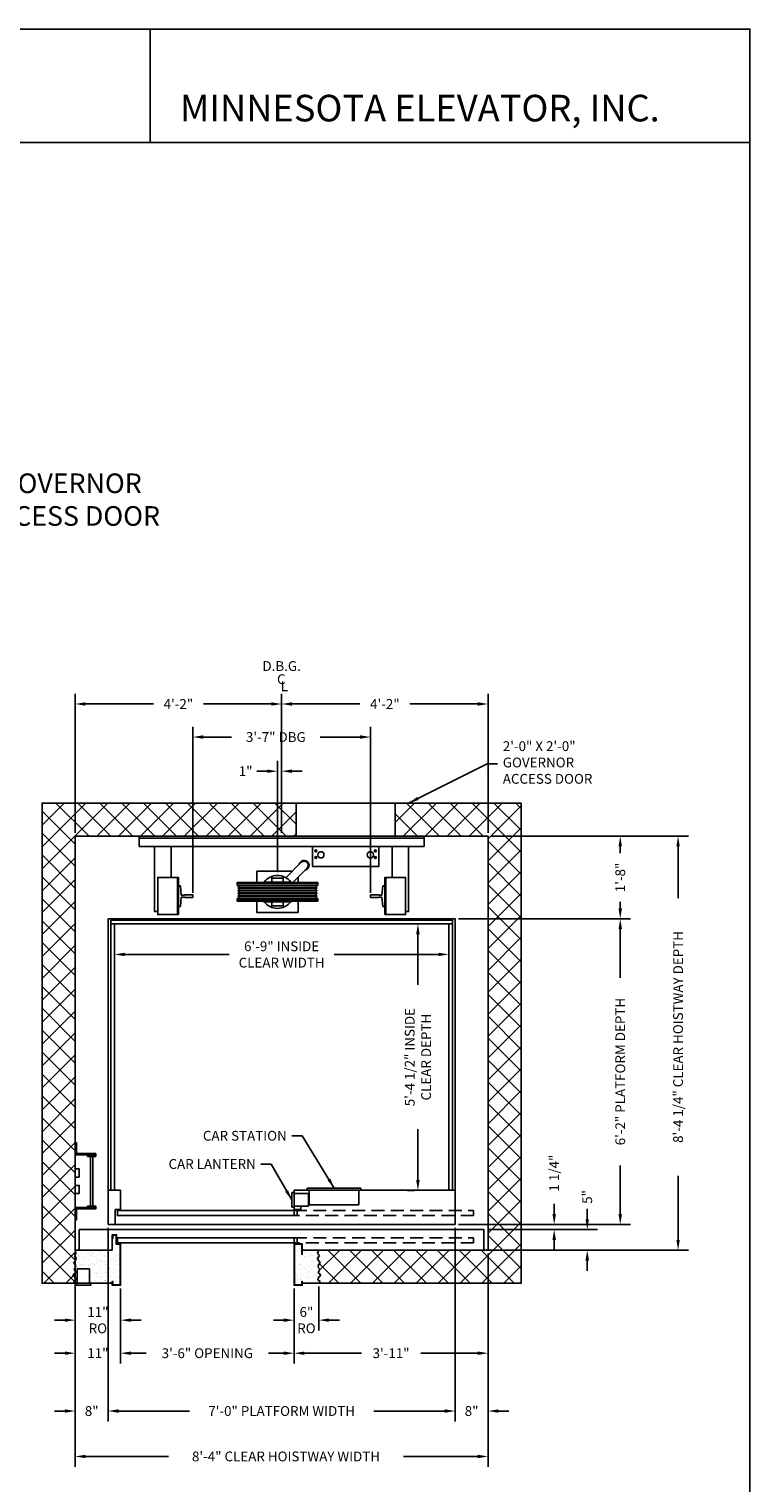
# Model space of a CAD drawing. Extents: x 1080 to 1493, y 255 to 788.
# Drawn here: x 1318 to 1493, y 436 to 788 of the extents above; entities that cross this region are included whole.
import ezdxf
from ezdxf.enums import TextEntityAlignment as Align

# ---------------------------------------------------------------- set-up
doc = ezdxf.new("R2010")
doc.units = 0
doc.header["$LTSCALE"] = 50
doc.header["$MEASUREMENT"] = 0
doc.header["$PDMODE"] = 34
doc.linetypes.add('HIDDEN', pattern=[0.375, 0.25, -0.125])
doc.layers.get('0').update_dxf_attribs({"linetype": 'CONTINUOUS'})
doc.layers.get('DEFPOINTS').update_dxf_attribs({"linetype": 'CONTINUOUS'})
doc.styles.add('ROMAND', font='arialbd.ttf')
doc.styles.add('ROMANS', font='ROMANS.SHX')
doc.dimstyles.new('MEI_ROPED', dxfattribs={"dimtxt": 4.75, "dimasz": 5, "dimexe": 5, "dimexo": 1.625, "dimgap": 2.5, "dimtad": 0, "dimdec": 4, "dimzin": 3, "dimdsep": 46, "dimlunit": 4, "dimtxsty": 'ROMANS', "dimcen": 2.5, "dimadec": 0, "dimazin": 0, "dimtfac": 1, "dimtdec": 4, "dimtofl": 0, "dimtmove": 0, "dimatfit": 3, "dimfxl": 1, "dimfrac": 2, "dimtolj": 1, "dimtzin": 0, "dimarcsym": 0})

# ---------------------------------------------------------------- blocks, each defined once
blk = doc.blocks.new('SWING')
at = {"ltscale": 10}
for p, q in [((0.5, 0.5), (-12.5, 0.5)), ((-12.5, 0.5), (-12.5, 0)), ((0.5, 0), (-12.5, 0)), ((-12, 0), (-12, -3.5)), ((0, -3.5), (0, 0)), ((0.5, 0), (0.5, 0.5)), ((-12, -3.5), (0, -3.5))]:
    blk.add_line(p, q, dxfattribs=at)
blk = doc.blocks.new('*D5')
at = {"color": 0, "lineweight": -2, "transparency": 16777216}
for p, q in [((1329.5, 593.06), (1329.5, 626.75)), ((1379.5, 593.06), (1379.5, 626.75)), ((1332, 624.25), (1348.44, 624.25)), ((1377, 624.25), (1360.56, 624.25))]:
    blk.add_line(p, q, dxfattribs=at)
at = {"color": 0, "transparency": 16777216}
for points in [[(1332, 624.67), (1332, 623.84), (1329.5, 624.25)], [(1377, 624.67), (1377, 623.84), (1379.5, 624.25)]]:
    blk.add_solid(points, dxfattribs=at)
at = {"layer": 'DEFPOINTS', "color": 0, "transparency": 16777216}
for p in [(1379.5, 624.25), (1329.5, 592.25), (1379.5, 592.25)]:
    blk.add_point(p, dxfattribs=at)
at = {"color": 0, "transparency": 16777216, "insert": (1354.5, 624.25), "char_height": 2.375, "attachment_point": 5, "style": 'ROMANS'}
blk.add_mtext('\\A1;4\'-2"', dxfattribs=at)
blk = doc.blocks.new('*D6')
at = {"color": 0, "lineweight": -2, "transparency": 16777216}
for p, q in [((1379.5, 593.06), (1379.5, 626.75)), ((1429.5, 593.06), (1429.5, 626.75)), ((1382, 624.25), (1398.44, 624.25)), ((1427, 624.25), (1410.56, 624.25))]:
    blk.add_line(p, q, dxfattribs=at)
at = {"color": 0, "transparency": 16777216}
for points in [[(1382, 624.67), (1382, 623.84), (1379.5, 624.25)], [(1427, 624.67), (1427, 623.84), (1429.5, 624.25)]]:
    blk.add_solid(points, dxfattribs=at)
at = {"layer": 'DEFPOINTS', "color": 0, "transparency": 16777216}
for p in [(1429.5, 624.25), (1379.5, 592.25), (1429.5, 592.25)]:
    blk.add_point(p, dxfattribs=at)
at = {"color": 0, "transparency": 16777216, "insert": (1404.5, 624.25), "char_height": 2.375, "attachment_point": 5, "style": 'ROMANS'}
blk.add_mtext('\\A1;4\'-2"', dxfattribs=at)
blk = doc.blocks.new('*D7')
at = {"color": 0, "lineweight": -2, "ltscale": 0.25, "transparency": 16777216}
for p, q in [((1421.5, 497.44), (1421.5, 450.57)), ((1429.5, 491.2), (1429.5, 450.57)), ((1419, 453.07), (1416.5, 453.07)), ((1432, 453.07), (1434.5, 453.07))]:
    blk.add_line(p, q, dxfattribs=at)
at = {"color": 0, "ltscale": 0.25, "transparency": 16777216}
for points in [[(1419, 453.48), (1419, 452.65), (1421.5, 453.07)], [(1432, 453.48), (1432, 452.65), (1429.5, 453.07)]]:
    blk.add_solid(points, dxfattribs=at)
at = {"layer": 'DEFPOINTS', "color": 0, "ltscale": 0.25, "transparency": 16777216}
for p in [(1421.5, 498.25), (1429.5, 492.01), (1429.5, 453.07)]:
    blk.add_point(p, dxfattribs=at)
at = {"color": 0, "ltscale": 0.25, "transparency": 16777216, "insert": (1425.5, 453.07), "char_height": 2.375, "attachment_point": 5, "style": 'ROMANS'}
blk.add_mtext('\\A1;8"', dxfattribs=at)
blk = doc.blocks.new('*D8')
at = {"color": 0, "lineweight": -2, "transparency": 16777216}
for p, q in [((1453.5, 499.51), (1453.5, 502.01)), ((1429.31, 497.01), (1456, 497.01)), ((1429.31, 492.01), (1456, 492.01)), ((1453.5, 489.51), (1453.5, 487.01))]:
    blk.add_line(p, q, dxfattribs=at)
at = {"color": 0, "transparency": 16777216}
for points in [[(1453.08, 499.51), (1453.92, 499.51), (1453.5, 497.01)], [(1453.08, 489.51), (1453.92, 489.51), (1453.5, 492.01)]]:
    blk.add_solid(points, dxfattribs=at)
at = {"layer": 'DEFPOINTS', "color": 0, "transparency": 16777216}
for p in [(1428.5, 497.01), (1453.5, 497.01), (1428.5, 492.01)]:
    blk.add_point(p, dxfattribs=at)
at = {"color": 0, "transparency": 16777216, "insert": (1453.5, 504.9), "char_height": 2.375, "attachment_point": 5, "rotation": 90, "style": 'ROMANS'}
blk.add_mtext('\\A1;5"', dxfattribs=at)
blk = doc.blocks.new('*D9')
at = {"color": 0, "lineweight": -2, "transparency": 16777216}
for p, q in [((1445.5, 500.75), (1445.5, 503.25)), ((1422.31, 498.25), (1448, 498.25)), ((1429.31, 497.01), (1448, 497.01)), ((1445.5, 494.51), (1445.5, 492.01))]:
    blk.add_line(p, q, dxfattribs=at)
at = {"color": 0, "transparency": 16777216}
for points in [[(1445.08, 500.75), (1445.92, 500.75), (1445.5, 498.25)], [(1445.08, 494.51), (1445.92, 494.51), (1445.5, 497.01)]]:
    blk.add_solid(points, dxfattribs=at)
at = {"layer": 'DEFPOINTS', "color": 0, "transparency": 16777216}
for p in [(1421.5, 498.25), (1428.5, 497.01), (1445.5, 498.25)]:
    blk.add_point(p, dxfattribs=at)
at = {"color": 0, "transparency": 16777216, "insert": (1445.5, 510.67), "char_height": 2.375, "attachment_point": 5, "rotation": 90, "style": 'ROMANS'}
blk.add_mtext('\\A1;1 1/4"', dxfattribs=at)
blk = doc.blocks.new('*D10')
at = {"color": 0, "lineweight": -2, "transparency": 16777216}
for p, q in [((1422.31, 572.25), (1464, 572.25)), ((1461.5, 569.75), (1461.5, 557.99)), ((1461.5, 500.75), (1461.5, 512.51)), ((1422.31, 498.25), (1464, 498.25))]:
    blk.add_line(p, q, dxfattribs=at)
at = {"color": 0, "transparency": 16777216}
for points in [[(1461.08, 569.75), (1461.92, 569.75), (1461.5, 572.25)], [(1461.08, 500.75), (1461.92, 500.75), (1461.5, 498.25)]]:
    blk.add_solid(points, dxfattribs=at)
at = {"layer": 'DEFPOINTS', "color": 0, "transparency": 16777216}
for p in [(1421.5, 572.25), (1461.5, 572.25), (1421.5, 498.25)]:
    blk.add_point(p, dxfattribs=at)
at = {"color": 0, "transparency": 16777216, "insert": (1461.5, 535.25), "char_height": 2.375, "attachment_point": 5, "rotation": 90, "style": 'ROMANS'}
blk.add_mtext('\\A1;6\'-2" PLATFORM DEPTH', dxfattribs=at)
blk = doc.blocks.new('*D11')
at = {"color": 0, "lineweight": -2, "ltscale": 0.25, "transparency": 16777216}
for p, q in [((1411.69, 571), (1410, 571)), ((1412.5, 568.5), (1412.5, 556.23)), ((1412.5, 509), (1412.5, 521.27)), ((1411.69, 506.5), (1410, 506.5))]:
    blk.add_line(p, q, dxfattribs=at)
at = {"color": 0, "ltscale": 0.25, "transparency": 16777216}
for points in [[(1412.08, 568.5), (1412.92, 568.5), (1412.5, 571)], [(1412.08, 509), (1412.92, 509), (1412.5, 506.5)]]:
    blk.add_solid(points, dxfattribs=at)
at = {"layer": 'DEFPOINTS', "color": 0, "ltscale": 0.25, "transparency": 16777216}
for p in [(1412.5, 571), (1412.5, 571), (1412.5, 506.5)]:
    blk.add_point(p, dxfattribs=at)
at = {"color": 0, "ltscale": 0.25, "transparency": 16777216, "insert": (1412.5, 538.75), "char_height": 2.375, "attachment_point": 5, "rotation": 90, "style": 'ROMANS'}
blk.add_mtext('\\A1;5\'-4 1/2" INSIDE\\PCLEAR DEPTH', dxfattribs=at)
blk = doc.blocks.new('*D12')
at = {"color": 0, "lineweight": -2, "ltscale": 0.25, "transparency": 16777216}
for p, q in [((1382.5, 482.7), (1382.5, 472.57)), ((1388.5, 483.2), (1388.5, 472.57)), ((1380, 475.07), (1377.5, 475.07)), ((1391, 475.07), (1393.5, 475.07))]:
    blk.add_line(p, q, dxfattribs=at)
at = {"color": 0, "ltscale": 0.25, "transparency": 16777216}
for points in [[(1380, 475.48), (1380, 474.65), (1382.5, 475.07)], [(1391, 475.48), (1391, 474.65), (1388.5, 475.07)]]:
    blk.add_solid(points, dxfattribs=at)
at = {"layer": 'DEFPOINTS', "color": 0, "ltscale": 0.25, "transparency": 16777216}
for p in [(1382.5, 483.51), (1388.5, 484.01), (1388.5, 475.07)]:
    blk.add_point(p, dxfattribs=at)
at = {"color": 0, "ltscale": 0.25, "transparency": 16777216, "insert": (1385.5, 475.07), "char_height": 2.375, "attachment_point": 5, "style": 'ROMANS'}
blk.add_mtext('\\A1;6"\\PRO', dxfattribs=at)
blk = doc.blocks.new('*D13')
at = {"color": 0, "lineweight": -2, "ltscale": 0.25, "transparency": 16777216}
for p, q in [((1329.5, 491.2), (1329.5, 464.57)), ((1340.5, 481.91), (1340.5, 464.57)), ((1327, 467.07), (1324.5, 467.07)), ((1343, 467.07), (1345.5, 467.07))]:
    blk.add_line(p, q, dxfattribs=at)
at = {"color": 0, "ltscale": 0.25, "transparency": 16777216}
for points in [[(1327, 467.48), (1327, 466.65), (1329.5, 467.07)], [(1343, 467.48), (1343, 466.65), (1340.5, 467.07)]]:
    blk.add_solid(points, dxfattribs=at)
at = {"layer": 'DEFPOINTS', "color": 0, "ltscale": 0.25, "transparency": 16777216}
for p in [(1329.5, 492.01), (1340.5, 482.72), (1340.5, 467.07)]:
    blk.add_point(p, dxfattribs=at)
at = {"color": 0, "ltscale": 0.25, "transparency": 16777216, "insert": (1335, 467.07), "char_height": 2.375, "attachment_point": 5, "style": 'ROMANS'}
blk.add_mtext('\\A1;11"', dxfattribs=at)
blk = doc.blocks.new('*D14')
at = {"color": 0, "lineweight": -2, "ltscale": 0.25, "transparency": 16777216}
for p, q in [((1329.5, 483.2), (1329.5, 472.57)), ((1340.5, 482.7), (1340.5, 472.57)), ((1327, 475.07), (1324.5, 475.07)), ((1343, 475.07), (1345.5, 475.07))]:
    blk.add_line(p, q, dxfattribs=at)
at = {"color": 0, "ltscale": 0.25, "transparency": 16777216}
for points in [[(1327, 475.48), (1327, 474.65), (1329.5, 475.07)], [(1343, 475.48), (1343, 474.65), (1340.5, 475.07)]]:
    blk.add_solid(points, dxfattribs=at)
at = {"layer": 'DEFPOINTS', "color": 0, "ltscale": 0.25, "transparency": 16777216}
for p in [(1329.5, 484.01), (1340.5, 483.51), (1340.5, 475.07)]:
    blk.add_point(p, dxfattribs=at)
at = {"color": 0, "ltscale": 0.25, "transparency": 16777216, "insert": (1335, 475.07), "char_height": 2.375, "attachment_point": 5, "style": 'ROMANS'}
blk.add_mtext('\\A1;11"\\PRO', dxfattribs=at)
blk = doc.blocks.new('*D15')
at = {"color": 0, "lineweight": -2, "ltscale": 0.25, "transparency": 16777216}
for p, q in [((1340.5, 482.7), (1340.5, 464.57)), ((1382.5, 482.7), (1382.5, 464.57)), ((1343, 467.07), (1346.68, 467.07)), ((1380, 467.07), (1376.32, 467.07))]:
    blk.add_line(p, q, dxfattribs=at)
at = {"color": 0, "ltscale": 0.25, "transparency": 16777216}
for points in [[(1343, 467.48), (1343, 466.65), (1340.5, 467.07)], [(1380, 467.48), (1380, 466.65), (1382.5, 467.07)]]:
    blk.add_solid(points, dxfattribs=at)
at = {"layer": 'DEFPOINTS', "color": 0, "ltscale": 0.25, "transparency": 16777216}
for p in [(1340.5, 483.51), (1382.5, 483.51), (1382.5, 467.07)]:
    blk.add_point(p, dxfattribs=at)
at = {"color": 0, "ltscale": 0.25, "transparency": 16777216, "insert": (1361.5, 467.07), "char_height": 2.375, "attachment_point": 5, "style": 'ROMANS'}
blk.add_mtext('\\A1;3\'-6" OPENING', dxfattribs=at)
blk = doc.blocks.new('LADDER')
for points in [[(5, 6.375), (0, 6.375), (0, 9.375), (0.3125, 9.375), (0.3125, 6.6875), (5, 6.6875)], [(5, 6.375), (3, 6.375), (3, 6), (5, 6)], [(4.3125, -6), (3.6875, -6), (3.6875, 6), (4.3125, 6)], [(1, 1), (0, 1), (0, 3), (1, 3)], [(1, -3), (0, -3), (0, -1), (1, -1)], [(5, -6.375), (0, -6.375), (0, -9.375), (0.3125, -9.375), (0.3125, -6.6875), (5, -6.6875)], [(5, -6.375), (3, -6.375), (3, -6), (5, -6)]]:
    blk.add_lwpolyline(points, close=True)
blk = doc.blocks.new('*D16')
at = {"color": 0, "lineweight": -2, "ltscale": 0.25, "transparency": 16777216}
for p, q in [((1429.5, 491.2), (1429.5, 464.57)), ((1382.5, 482.7), (1382.5, 464.57)), ((1385, 467.07), (1398.81, 467.07)), ((1427, 467.07), (1413.19, 467.07))]:
    blk.add_line(p, q, dxfattribs=at)
at = {"color": 0, "ltscale": 0.25, "transparency": 16777216}
for points in [[(1385, 467.48), (1385, 466.65), (1382.5, 467.07)], [(1427, 467.48), (1427, 466.65), (1429.5, 467.07)]]:
    blk.add_solid(points, dxfattribs=at)
at = {"layer": 'DEFPOINTS', "color": 0, "ltscale": 0.25, "transparency": 16777216}
for p in [(1429.5, 492.01), (1382.5, 483.51), (1429.5, 467.07)]:
    blk.add_point(p, dxfattribs=at)
at = {"color": 0, "ltscale": 0.25, "transparency": 16777216, "insert": (1406, 467.07), "char_height": 2.375, "attachment_point": 5, "style": 'ROMANS'}
blk.add_mtext('\\A1;3\'-11"', dxfattribs=at)
blk = doc.blocks.new('*D17')
at = {"color": 0, "lineweight": -2, "ltscale": 0.25, "transparency": 16777216}
for p, q in [((1337.5, 497.44), (1337.5, 450.57)), ((1421.5, 497.44), (1421.5, 450.57)), ((1340, 453.07), (1357.16, 453.07)), ((1419, 453.07), (1401.84, 453.07))]:
    blk.add_line(p, q, dxfattribs=at)
at = {"color": 0, "ltscale": 0.25, "transparency": 16777216}
for points in [[(1340, 453.48), (1340, 452.65), (1337.5, 453.07)], [(1419, 453.48), (1419, 452.65), (1421.5, 453.07)]]:
    blk.add_solid(points, dxfattribs=at)
at = {"layer": 'DEFPOINTS', "color": 0, "ltscale": 0.25, "transparency": 16777216}
for p in [(1337.5, 498.25), (1421.5, 498.25), (1421.5, 453.07)]:
    blk.add_point(p, dxfattribs=at)
at = {"color": 0, "ltscale": 0.25, "transparency": 16777216, "insert": (1379.5, 453.07), "char_height": 2.375, "attachment_point": 5, "style": 'ROMANS'}
blk.add_mtext('\\A1;7\'-0" PLATFORM WIDTH', dxfattribs=at)
blk = doc.blocks.new('*D18')
at = {"color": 0, "lineweight": -2, "ltscale": 0.25, "transparency": 16777216}
for p, q in [((1339, 564.42), (1339, 566.11)), ((1341.5, 563.61), (1366.77, 563.61)), ((1417.5, 563.61), (1392.23, 563.61)), ((1420, 564.42), (1420, 566.11))]:
    blk.add_line(p, q, dxfattribs=at)
at = {"color": 0, "ltscale": 0.25, "transparency": 16777216}
for points in [[(1341.5, 564.03), (1341.5, 563.2), (1339, 563.61)], [(1417.5, 564.03), (1417.5, 563.2), (1420, 563.61)]]:
    blk.add_solid(points, dxfattribs=at)
at = {"layer": 'DEFPOINTS', "color": 0, "ltscale": 0.25, "transparency": 16777216}
for p in [(1339, 563.61), (1420, 563.61), (1420, 563.61)]:
    blk.add_point(p, dxfattribs=at)
at = {"color": 0, "ltscale": 0.25, "transparency": 16777216, "insert": (1379.5, 563.61), "char_height": 2.375, "attachment_point": 5, "style": 'ROMANS'}
blk.add_mtext('\\A1;6\'-9" INSIDE\\PCLEAR WIDTH', dxfattribs=at)
blk = doc.blocks.new('*D19')
at = {"color": 0, "lineweight": -2, "ltscale": 0.25, "transparency": 16777216}
for p, q in [((1329.5, 491.2), (1329.5, 439.57)), ((1429.5, 491.2), (1429.5, 439.57)), ((1332, 442.07), (1352.11, 442.07)), ((1427, 442.07), (1409.01, 442.07))]:
    blk.add_line(p, q, dxfattribs=at)
at = {"color": 0, "ltscale": 0.25, "transparency": 16777216}
for points in [[(1332, 442.48), (1332, 441.65), (1329.5, 442.07)], [(1427, 442.48), (1427, 441.65), (1429.5, 442.07)]]:
    blk.add_solid(points, dxfattribs=at)
at = {"layer": 'DEFPOINTS', "color": 0, "ltscale": 0.25, "transparency": 16777216}
for p in [(1329.5, 492.01), (1429.5, 492.01), (1429.5, 442.07)]:
    blk.add_point(p, dxfattribs=at)
at = {"color": 0, "ltscale": 0.25, "transparency": 16777216, "insert": (1380.56, 442.07), "char_height": 2.375, "attachment_point": 5, "style": 'ROMANS'}
blk.add_mtext('\\A1;8\'-4" CLEAR HOISTWAY WIDTH', dxfattribs=at)
blk = doc.blocks.new('*D20')
at = {"color": 0, "lineweight": -2, "ltscale": 0.25, "transparency": 16777216}
for p, q in [((1337.5, 497.44), (1337.5, 450.57)), ((1329.5, 491.2), (1329.5, 450.57)), ((1327, 453.07), (1324.5, 453.07)), ((1340, 453.07), (1342.5, 453.07))]:
    blk.add_line(p, q, dxfattribs=at)
at = {"color": 0, "ltscale": 0.25, "transparency": 16777216}
for points in [[(1327, 453.48), (1327, 452.65), (1329.5, 453.07)], [(1340, 453.48), (1340, 452.65), (1337.5, 453.07)]]:
    blk.add_solid(points, dxfattribs=at)
at = {"layer": 'DEFPOINTS', "color": 0, "ltscale": 0.25, "transparency": 16777216}
for p in [(1337.5, 498.25), (1329.5, 492.01), (1329.5, 453.07)]:
    blk.add_point(p, dxfattribs=at)
at = {"color": 0, "ltscale": 0.25, "transparency": 16777216, "insert": (1333.5, 453.07), "char_height": 2.375, "attachment_point": 5, "style": 'ROMANS'}
blk.add_mtext('\\A1;8"', dxfattribs=at)
blk = doc.blocks.new('*D21')
at = {"color": 0, "lineweight": -2, "transparency": 16777216}
for p, q in [((1430.31, 592.25), (1478, 592.25)), ((1475.5, 589.75), (1475.5, 577.23)), ((1475.5, 494.51), (1475.5, 510.04)), ((1430.31, 492.01), (1478, 492.01))]:
    blk.add_line(p, q, dxfattribs=at)
at = {"color": 0, "transparency": 16777216}
for points in [[(1475.08, 589.75), (1475.92, 589.75), (1475.5, 592.25)], [(1475.08, 494.51), (1475.92, 494.51), (1475.5, 492.01)]]:
    blk.add_solid(points, dxfattribs=at)
at = {"layer": 'DEFPOINTS', "color": 0, "transparency": 16777216}
for p in [(1429.5, 592.25), (1475.5, 592.25), (1429.5, 492.01)]:
    blk.add_point(p, dxfattribs=at)
at = {"color": 0, "transparency": 16777216, "insert": (1475.5, 543.63), "char_height": 2.375, "attachment_point": 5, "rotation": 90, "style": 'ROMANS'}
blk.add_mtext('\\A1;8\'-4 1/4" CLEAR HOISTWAY DEPTH', dxfattribs=at)
blk = doc.blocks.new('*D22')
at = {"color": 0, "lineweight": -2, "transparency": 16777216}
for p, q in [((1430.31, 592.25), (1464, 592.25)), ((1461.5, 589.75), (1461.5, 588.14)), ((1461.5, 574.75), (1461.5, 576.37)), ((1422.31, 572.25), (1464, 572.25))]:
    blk.add_line(p, q, dxfattribs=at)
at = {"color": 0, "transparency": 16777216}
for points in [[(1461.08, 589.75), (1461.92, 589.75), (1461.5, 592.25)], [(1461.08, 574.75), (1461.92, 574.75), (1461.5, 572.25)]]:
    blk.add_solid(points, dxfattribs=at)
at = {"layer": 'DEFPOINTS', "color": 0, "transparency": 16777216}
for p in [(1429.5, 592.25), (1461.5, 592.25), (1421.5, 572.25)]:
    blk.add_point(p, dxfattribs=at)
at = {"color": 0, "transparency": 16777216, "insert": (1461.5, 582.25), "char_height": 2.375, "attachment_point": 5, "rotation": 90, "style": 'ROMANS'}
blk.add_mtext('\\A1;1\'-8"', dxfattribs=at)
blk = doc.blocks.new('RAIL16')
for p, q in [((-3.5, 0.31), (-1.53, 0.31)), ((-3.5, 0.31), (-3.5, -0.31)), ((-0.7, 0.25), (-1.47, 0.25)), ((-0.5, 2.5), (-0.7, 0.25)), ((0, 2.5), (-0.5, 2.5)), ((0, -2.5), (0, 2.5)), ((-3.5, -0.31), (-1.53, -0.31)), ((-0.7, -0.25), (-1.47, -0.25)), ((-0.5, -2.5), (-0.7, -0.25)), ((0, -2.5), (-0.5, -2.5))]:
    blk.add_line(p, q)
for centre, start, end in [((-1.47, 0.31), 180, 270), ((-1.47, -0.31), 90, 180)]:
    blk.add_arc(centre, 0.0625, start, end)
blk = doc.blocks.new('43_DBG')
for p, q in [((212.06, 674.41), (212.06, 671.91)), ((212.06, 673.91), (281.06, 673.91)), ((281.06, 671.91), (281.06, 674.41)), ((212.06, 671.91), (281.06, 671.91)), ((247.59, 664.36), (251.24, 668)), ((249.01, 665.77), (247.59, 664.36)), ((252.65, 666.59), (249.24, 663.18)), ((221.31, 664.41), (221.31, 655.41)), ((235.82, 663.18), (255.31, 663.18)), ((235.82, 662.49), (235.82, 663.18)), ((235.82, 663.18), (235.82, 662.49)), ((235.82, 662.93), (255.31, 662.93)), ((236.05, 662.49), (235.82, 662.49)), ((236.05, 662.49), (255.07, 662.49)), ((236.05, 662.02), (255.07, 662.02)), ((236.05, 661.82), (236.05, 662.02)), ((236.05, 661.82), (255.07, 661.82)), ((242.18, 663.27), (242.18, 663.18)), ((242.18, 663.27), (248.94, 663.27)), ((248.94, 663.27), (248.94, 663.18)), ((255.07, 662.49), (255.31, 662.49)), ((255.07, 661.82), (255.07, 662.02)), ((255.31, 662.49), (255.31, 663.18)), ((255.31, 663.18), (255.31, 662.49)), ((271.81, 664.41), (271.81, 655.41)), ((235.82, 659.33), (255.31, 659.33)), ((236.05, 659.33), (235.82, 659.33)), ((235.82, 659.33), (235.82, 658.65)), ((235.82, 658.65), (235.82, 659.33)), ((235.82, 658.9), (255.31, 658.9)), ((235.82, 658.65), (255.31, 658.65)), ((236.05, 661.35), (255.07, 661.35)), ((236.05, 661.15), (236.05, 661.35)), ((236.05, 661.15), (255.07, 661.15)), ((236.05, 660.68), (255.07, 660.68)), ((236.05, 660.48), (236.05, 660.68)), ((236.05, 660.48), (255.07, 660.48)), ((236.05, 660), (255.07, 660)), ((236.05, 659.81), (236.05, 660)), ((236.05, 659.81), (255.07, 659.81)), ((242.18, 658.65), (242.18, 658.55)), ((242.18, 658.55), (248.94, 658.55)), ((248.94, 658.65), (248.94, 658.55)), ((255.07, 661.15), (255.07, 661.35)), ((255.07, 660.48), (255.07, 660.68)), ((255.07, 659.81), (255.07, 660)), ((255.07, 659.33), (255.31, 659.33)), ((255.31, 659.33), (255.31, 658.65)), ((255.31, 658.65), (255.31, 659.33))]:
    blk.add_line(p, q)
for points in [[(281.06, 674.41), (212.06, 674.41)], [(215.81, 671.91), (215.81, 656.16), (216.56, 656.16)], [(219.81, 664.41), (219.81, 671.91)], [(273.31, 664.41), (273.31, 671.91)], [(277.31, 671.91), (277.31, 656.16), (276.56, 656.16)], [(249.15, 665.91), (240.56, 665.91), (240.56, 663.18)], [(246.94, 663.27), (246.94, 664.26), (244.18, 664.26), (244.18, 663.27)], [(250.56, 663.18), (250.56, 664.5)], [(240.56, 658.65), (240.56, 655.91), (250.56, 655.91), (250.56, 658.65)], [(244.18, 658.55), (244.18, 657.57), (246.94, 657.57), (246.94, 658.55)]]:
    blk.add_lwpolyline(points)
for points in [[(254.06, 667.04), (270.06, 667.04), (270.06, 671.91), (254.06, 671.91)], [(221.56, 655.41), (216.56, 655.41), (216.56, 664.41), (221.56, 664.41)], [(271.56, 655.41), (276.56, 655.41), (276.56, 664.41), (271.56, 664.41)]]:
    blk.add_lwpolyline(points, close=True)
for centre, radius in [((254.87, 670.85), 0.233), ((254.87, 669.22), 0.233), ((256.06, 669.89), 0.75), ((268.06, 669.89), 0.75), ((269.25, 670.85), 0.233), ((269.25, 669.22), 0.233)]:
    blk.add_circle(centre, radius)
for centre, radius, start, end in [((252.01, 667.36), 1.19, 282.3631, 167.6369), ((252.01, 667.36), 1, 309.6464, 140.3536), ((236.05, 662.25), 0.236, 270, 90), ((236.05, 661.58), 0.236, 270, 90), ((245.56, 660.91), 4, 36.196, 143.804), ((255.07, 662.25), 0.236, 90, 270), ((255.07, 661.58), 0.236, 90, 270), ((236.05, 660.91), 0.236, 270, 90), ((236.05, 660.24), 0.236, 270, 90), ((236.05, 659.57), 0.236, 270, 90), ((245.56, 660.91), 4, 216.196, 323.804), ((255.07, 660.91), 0.236, 90, 270), ((255.07, 660.24), 0.236, 90, 270), ((255.07, 659.57), 0.236, 90, 270)]:
    blk.add_arc(centre, radius, start, end)
at = {"xscale": -1}
blk.add_blockref('RAIL16', (221.56, 659.91), dxfattribs=at)
blk.add_blockref('RAIL16', (271.56, 659.91))
blk = doc.blocks.new('*D30')
at = {"color": 0, "lineweight": -2, "ltscale": 0.25, "transparency": 16777216}
for p, q in [((1358, 578.56), (1358, 618.75)), ((1360.5, 616.25), (1367.34, 616.25)), ((1398.5, 616.25), (1388.84, 616.25)), ((1401, 578.56), (1401, 618.75))]:
    blk.add_line(p, q, dxfattribs=at)
at = {"color": 0, "ltscale": 0.25, "transparency": 16777216}
for points in [[(1360.5, 616.67), (1360.5, 615.84), (1358, 616.25)], [(1398.5, 616.67), (1398.5, 615.84), (1401, 616.25)]]:
    blk.add_solid(points, dxfattribs=at)
at = {"layer": 'DEFPOINTS', "color": 0, "ltscale": 0.25, "transparency": 16777216}
for p in [(1401, 616.25), (1358, 577.75), (1401, 577.75)]:
    blk.add_point(p, dxfattribs=at)
at = {"color": 0, "ltscale": 0.25, "transparency": 16777216, "insert": (1378.09, 616.25), "char_height": 2.375, "attachment_point": 5, "style": 'ROMANS'}
blk.add_mtext('\\A1;3\'-7" DBG', dxfattribs=at)
blk = doc.blocks.new('*D31')
at = {"color": 0, "lineweight": -2, "transparency": 16777216}
for p, q in [((1378.5, 583.56), (1378.5, 610.48)), ((1379.5, 593.88), (1379.5, 610.48)), ((1376, 607.98), (1373.5, 607.98)), ((1382, 607.98), (1384.5, 607.98))]:
    blk.add_line(p, q, dxfattribs=at)
at = {"color": 0, "transparency": 16777216}
for points in [[(1376, 608.4), (1376, 607.56), (1378.5, 607.98)], [(1382, 608.4), (1382, 607.56), (1379.5, 607.98)]]:
    blk.add_solid(points, dxfattribs=at)
at = {"layer": 'DEFPOINTS', "color": 0, "transparency": 16777216}
for p in [(1379.5, 607.98), (1379.5, 593.06), (1378.5, 582.75)]:
    blk.add_point(p, dxfattribs=at)
at = {"color": 0, "transparency": 16777216, "insert": (1370.78, 607.98), "char_height": 2.375, "attachment_point": 5, "style": 'ROMANS'}
blk.add_mtext('\\A1;1"', dxfattribs=at)

msp = doc.modelspace()

# ---------------------------------------------------------------- hatches: boundary and pattern name
h = msp.add_hatch()
h.set_pattern_fill('ANSI37', color=256, scale=30, style=0)
h.paths.add_polyline_path([(1329.71607, 490.048), (1329.33035, 490.63941), (1329.62395, 491.29652), (1329.48234, 492.0122), (1329.49859, 492.0122), (1329.49859, 592.2522), (1382.99859, 592.2522), (1382.99859, 600.2522), (1321.49859, 600.2522), (1321.49859, 484.0122), (1329.48234, 484.0122), (1329.1331, 484.42966), (1329.6832, 484.85678), (1329.61745, 485.25105), (1328.96872, 486.07245), (1329.62624, 486.49957), (1329.2646, 487.41954), (1329.61745, 487.84666), (1329.56049, 488.43807), (1329.1331, 489.06233), (1329.62624, 489.55516)])
h.paths.add_polyline_path([(1437.49859, 600.2522), (1406.99859, 600.2522), (1406.99859, 592.2522), (1419.99859, 592.2522), (1429.49859, 592.2522), (1429.49859, 492.0122), (1388.49859, 492.0122), (1388.19031, 491.29652), (1388.65058, 490.63941), (1388.22319, 490.048), (1388.35469, 489.55516), (1388.84783, 489.06233), (1388.42044, 488.43807), (1388.32182, 487.84666), (1388.71633, 487.41954), (1388.35469, 486.49957), (1389.01221, 486.07245), (1388.32182, 485.25105), (1388.25606, 484.85678), (1388.84783, 484.42966), (1388.49859, 484.0122), (1437.49859, 484.0122)])
h = msp.add_hatch()
h.set_pattern_fill('AR-SAND', color=256, style=0)
h.paths.add_polyline_path([(1388.32182, 487.84666), (1388.42044, 488.43807), (1388.84783, 489.06233), (1388.35469, 489.55516), (1388.22319, 490.048), (1388.65058, 490.63941), (1388.19031, 491.29652), (1388.49859, 492.0122), (1384.49859, 492.0122), (1384.49859, 490.96866), (1384.41525, 490.96866), (1384.41525, 493.42887), (1382.58192, 493.42887), (1382.58192, 483.59553), (1384.41525, 483.59553), (1384.41525, 484.44865), (1384.49859, 484.44865), (1384.49859, 484.0122), (1388.49859, 484.0122), (1388.84783, 484.42966), (1388.25606, 484.85678), (1388.32182, 485.25105), (1389.01221, 486.07245), (1388.35469, 486.49957), (1388.71633, 487.41954)])
h.paths.add_polyline_path([(1340.41525, 493.42887), (1339.46147, 493.42887), (1339.46147, 495.64873), (1338.58192, 495.64873), (1338.58192, 494.79561), (1338.49859, 494.79561), (1338.49859, 492.0122), (1329.48234, 492.0122), (1329.62395, 491.29652), (1329.33035, 490.63941), (1329.71607, 490.048), (1329.62624, 489.55516), (1329.1331, 489.06233), (1329.56049, 488.43807), (1329.61745, 487.84666), (1329.2646, 487.41954), (1329.62624, 486.49957), (1328.96872, 486.07245), (1329.61745, 485.25105), (1329.6832, 484.85678), (1329.1331, 484.42966), (1329.48234, 484.0122), (1329.99859, 484.0122), (1329.99859, 487.5122), (1332.99859, 487.5122), (1332.99859, 484.0122), (1338.49859, 484.0122), (1338.49859, 484.44865), (1338.58192, 484.44865), (1338.58192, 483.59553), (1340.41525, 483.59553)])

# ---------------------------------------------------------------- linework, layer by layer
at = {"ltscale": 10}
for p, q in [((1492.90018, 787.65968), (1081.26959, 787.65968)), ((1347.6716, 760.1901), (1347.6716, 787.65968)), ((1492.90018, 760.1901), (1081.26959, 760.1901))]:
    msp.add_line(p, q, dxfattribs=at)
at = {"ltscale": 0.25}
for p, q in [((1338.12359, 571.8772), (1338.12359, 506.5022)), ((1338.12359, 571.8772), (1420.87359, 571.8772)), ((1338.12359, 571.0022), (1420.87359, 571.0022)), ((1338.99859, 571.0022), (1338.99859, 506.5022)), ((1419.99859, 571.0022), (1419.99859, 506.5022)), ((1420.87359, 571.8772), (1420.87359, 506.5022)), ((1337.49859, 506.5122), (1340.49859, 506.5122)), ((1337.49859, 506.5022), (1340.49859, 506.5022)), ((1340.49859, 501.8872), (1340.49859, 506.5122)), ((1381.99859, 506.0122), (1381.99859, 502.3872)), ((1381.99859, 506.0122), (1382.49859, 506.0122)), ((1382.49859, 501.8872), (1382.49859, 506.5122)), ((1382.49859, 506.5022), (1421.49859, 506.5022)), ((1382.49859, 506.0122), (1382.49859, 502.3872)), ((1385.99859, 505.6997), (1382.49859, 505.6997)), ((1385.99859, 502.6997), (1385.99859, 505.6997)), ((1339.15249, 501.8872), (1339.15249, 498.2622)), ((1340.49859, 501.8872), (1339.15249, 501.8872)), ((1381.99859, 502.3872), (1382.49859, 502.3872)), ((1382.49859, 502.6997), (1385.99859, 502.6997)), ((1384.12359, 501.8872), (1382.49859, 501.8872)), ((1384.12359, 501.8872), (1384.12359, 502.3872)), ((1338.49859, 494.79561), (1338.49859, 492.0122)), ((1329.62624, 489.55516), (1329.1331, 489.06233)), ((1329.62395, 491.29652), (1329.33035, 490.63941)), ((1329.33035, 490.63941), (1329.71607, 490.048)), ((1329.48234, 492.0122), (1329.62395, 491.29652)), ((1338.49859, 492.0122), (1329.48234, 492.0122)), ((1329.71607, 490.048), (1329.62624, 489.55516)), ((1388.49859, 492.0122), (1388.19031, 491.29652)), ((1388.19031, 491.29652), (1388.65058, 490.63941)), ((1388.65058, 490.63941), (1388.22319, 490.048)), ((1388.22319, 490.048), (1388.35469, 489.55516)), ((1388.35469, 489.55516), (1388.84783, 489.06233)), ((1329.62624, 486.49957), (1328.96872, 486.07245)), ((1328.96872, 486.07245), (1329.61745, 485.25105)), ((1329.1331, 489.06233), (1329.56049, 488.43807)), ((1329.61745, 487.84666), (1329.2646, 487.41954)), ((1329.2646, 487.41954), (1329.62624, 486.49957)), ((1329.56049, 488.43807), (1329.61745, 487.84666)), ((1329.99859, 487.5122), (1329.99859, 484.0122)), ((1332.99859, 487.5122), (1329.99859, 487.5122)), ((1332.99859, 484.0122), (1332.99859, 487.5122)), ((1388.42044, 488.43807), (1388.32182, 487.84666)), ((1388.32182, 487.84666), (1388.71633, 487.41954)), ((1389.01221, 486.07245), (1388.32182, 485.25105)), ((1388.71633, 487.41954), (1388.35469, 486.49957)), ((1388.35469, 486.49957), (1389.01221, 486.07245)), ((1388.84783, 489.06233), (1388.42044, 488.43807)), ((1329.6832, 484.85678), (1329.1331, 484.42966)), ((1329.1331, 484.42966), (1329.48234, 484.0122)), ((1329.61745, 485.25105), (1329.6832, 484.85678)), ((1329.68609, 483.5122), (1329.68609, 484.0122)), ((1329.68609, 484.0122), (1333.31109, 484.0122)), ((1329.68609, 483.5122), (1333.31109, 483.5122)), ((1333.31109, 483.5122), (1333.31109, 484.0122)), ((1388.32182, 485.25105), (1388.25606, 484.85678)), ((1388.25606, 484.85678), (1388.84783, 484.42966)), ((1388.84783, 484.42966), (1388.49859, 484.0122))]:
    msp.add_line(p, q, dxfattribs=at)
at = {"ltscale": 10}
msp.add_lwpolyline([(1492.90018, 254.96126), (1492.90018, 787.65968), (1081.26959, 787.65968), (1081.26959, 254.96126)], close=True, dxfattribs=at)
at = {"ltscale": 0.25}
for points in [[(1384.49859, 484.0122), (1437.49859, 484.0122), (1437.49859, 600.2522), (1321.49859, 600.2522), (1321.49859, 484.0122), (1338.49859, 484.0122)], [(1384.49859, 492.0122), (1429.49859, 492.0122), (1429.49859, 592.2522), (1329.49859, 592.2522), (1329.49859, 492.0122), (1338.49859, 492.0122)], [(1384.49859, 492.0122), (1428.49859, 492.0122), (1428.49859, 497.0122), (1330.49859, 497.0122), (1330.49859, 492.0122), (1338.49859, 492.0122)], [(1338.51093, 495.73206), (1339.5448, 495.73206), (1339.5448, 493.5122), (1340.49859, 493.5122), (1340.49859, 483.5122), (1338.49859, 483.5122), (1338.49859, 484.44865), (1338.58192, 484.44865), (1338.58192, 483.59553), (1340.41525, 483.59553), (1340.41525, 493.42887), (1339.46147, 493.42887), (1339.46147, 495.64873), (1338.58192, 495.64873), (1338.58192, 494.79561), (1338.49859, 494.79561), (1338.49859, 495.73206), (1338.58192, 495.73206)]]:
    msp.add_lwpolyline(points, dxfattribs=at)
for points in [[(1382.99859, 592.2522), (1406.99859, 592.2522), (1406.99859, 600.2522), (1382.99859, 600.2522)], [(1337.49859, 498.2522), (1421.49859, 498.2522), (1421.49859, 572.2522), (1337.49859, 572.2522)], [(1383.24859, 500.3872), (1339.74859, 500.3872), (1339.74859, 501.6372), (1383.24859, 501.6372)], [(1383.24859, 493.7622), (1339.74859, 493.7622), (1339.74859, 495.0122), (1383.24859, 495.0122)], [(1384.41525, 493.42887), (1384.41525, 490.96866), (1384.49859, 490.96866), (1384.49859, 493.5122), (1382.49859, 493.5122), (1382.49859, 483.5122), (1384.49859, 483.5122), (1384.49859, 484.44865), (1384.41525, 484.44865), (1384.41525, 483.59553), (1382.58192, 483.59553), (1382.58192, 493.42887)]]:
    msp.add_lwpolyline(points, close=True, dxfattribs=at)
msp.add_lwpolyline([(1338.99859, 572.2522), (1419.99859, 572.2522)])
at = {"linetype": 'HIDDEN', "ltscale": 0.25}
for points in [[(1425.99859, 500.3872), (1382.49859, 500.3872), (1382.49859, 501.6372), (1425.99859, 501.6372)], [(1425.99859, 493.7622), (1382.49859, 493.7622), (1382.49859, 495.0122), (1425.99859, 495.0122)]]:
    msp.add_lwpolyline(points, close=True, dxfattribs=at)

# ---------------------------------------------------------------- block references
msp.add_blockref('43_DBG', (1132.93609, -82.16019))
at = {"color": 1, "ltscale": 0.25}
msp.add_blockref('LADDER', (1329.49859, 508.6997), dxfattribs=at)
at = {"ltscale": 0.25}
msp.add_blockref('SWING', (1398.18609, 506.5022), dxfattribs=at)

# ---------------------------------------------------------------- texts
at = {"ltscale": 10, "style": 'ROMAND'}
msp.add_text('MINNESOTA ELEVATOR, INC.', height=6.4419508, dxfattribs=at).set_placement((1354.85461, 765.30494))
at = {"color": 1, "ltscale": 0.25, "style": 'ROMANS'}
for s, p in [('D.B.G.', (1379.49859, 632.2522)), ('C', (1379.42562, 629.06959)), ('L', (1380.15529, 627.35627))]:
    msp.add_text(s, height=2.375, dxfattribs=at).set_placement(p, align=Align.CENTER)
for s, insert, char_height, attachment_point in [('GOVERNOR\\PACCESS DOOR', (1328.35548, 673.11674), 4.75, 5), ('2\'-0" X 2\'-0"\\PGOVERNOR\\PACCESS DOOR', (1433.05773, 609.77853), 2.375, 4), ('\\A1;CAR STATION', (1380.73449, 519.70719), 2.375, 6), ('\\A1;CAR LANTERN', (1373.24612, 512.87555), 2.375, 6)]:
    msp.add_mtext(s, dxfattribs=dict(at, insert=insert, char_height=char_height, attachment_point=attachment_point))

# ---------------------------------------------------------------- dimensions: what is measured, and where the dimension line sits
at = {"color": 1, "ltscale": 0.25}
for base, p1, p2, picture, middle in [((1379.49859, 624.2522), (1329.49859, 592.2522), (1379.49859, 592.2522), '*D5', (1354.49859, 624.2522)), ((1429.49859, 624.2522), (1379.49859, 592.2522), (1429.49859, 592.2522), '*D6', (1404.49859, 624.2522)), ((1340.49859, 467.06602), (1329.49859, 492.0122), (1340.49859, 482.72053), '*D13', (1334.99859, 467.06602)), ((1429.49859, 467.06602), (1382.49859, 483.5122), (1429.49859, 492.0122), '*D16', (1405.99859, 467.06602))]:
    dim = msp.add_linear_dim(base=base, p1=p1, p2=p2, dimstyle='MEI_ROPED', override={"dimscale": 0.5}, dxfattribs=at)
    dim.commit()
    dim.dimension.update_dxf_attribs({"geometry": picture, "text_midpoint": middle})
for base, p1, p2, text, picture, middle in [((1400.99859, 616.2522), (1357.99859, 577.7522), (1400.99859, 577.7522), '<> DBG', '*D30', (1378.09484, 616.2522)), ((1429.49859, 442.06602), (1329.49859, 492.0122), (1429.49859, 492.0122), '<> CLEAR HOISTWAY WIDTH', '*D19', (1380.55876, 442.06602)), ((1388.49859, 475.06602), (1382.49859, 483.5122), (1388.49859, 484.0122), '<>\\PRO', '*D12', (1385.49859, 475.06602))]:
    dim = msp.add_linear_dim(base=base, p1=p1, p2=p2, text=text, dimstyle='MEI_ROPED', override={"dimscale": 0.5}, dxfattribs=at)
    dim.commit()
    dim.dimension.update_dxf_attribs({"geometry": picture, "text_midpoint": middle, "dimtype": 160})
for base, p1, p2, picture, middle in [((1379.49859, 607.98148), (1378.49859, 582.7522), (1379.49859, 593.0647), '*D31', (1370.77835, 607.98148)), ((1329.49859, 453.06602), (1337.49859, 498.2522), (1329.49859, 492.0122), '*D20', (1333.49859, 453.06602)), ((1429.49859, 453.06602), (1421.49859, 498.2522), (1429.49859, 492.0122), '*D7', (1425.49859, 453.06602))]:
    dim = msp.add_linear_dim(base=base, p1=p1, p2=p2, dimstyle='MEI_ROPED', override={"dimscale": 0.5}, dxfattribs=at)
    dim.commit()
    dim.dimension.update_dxf_attribs({"geometry": picture, "text_midpoint": middle, "dimtype": 160})
for base, p1, p2, picture, middle in [((1461.49859, 592.2522), (1421.49859, 572.2522), (1429.49859, 592.2522), '*D22', (1461.49859, 582.2522)), ((1445.49859, 498.2522), (1428.49859, 497.0122), (1421.49859, 498.2522), '*D9', (1445.49859, 510.66589)), ((1453.49859, 497.0122), (1428.49859, 492.0122), (1428.49859, 497.0122), '*D8', (1453.49859, 504.90208))]:
    dim = msp.add_linear_dim(base=base, p1=p1, p2=p2, angle=90, dimstyle='MEI_ROPED', override={"dimscale": 0.5}, dxfattribs=at)
    dim.commit()
    dim.dimension.update_dxf_attribs({"geometry": picture, "text_midpoint": middle})
dim = msp.add_linear_dim(base=(1475.49859, 592.2522), p1=(1429.49859, 492.0122), p2=(1429.49859, 592.2522), angle=90, text='<> CLEAR HOISTWAY DEPTH', dimstyle='MEI_ROPED', override={"dimscale": 0.5}, dxfattribs=at)
dim.commit()
dim.dimension.update_dxf_attribs({"geometry": '*D21', "text_midpoint": (1475.49859, 543.6322), "dimtype": 160})
for base, p1, p2, text, picture, middle in [((1419.99859, 563.61222), (1338.99859, 563.61222), (1419.99859, 563.61222), '<> INSIDE\\PCLEAR WIDTH', '*D18', (1379.49859, 563.61222)), ((1421.49859, 453.06602), (1337.49859, 498.2522), (1421.49859, 498.2522), '<> PLATFORM WIDTH', '*D17', (1379.49859, 453.06602)), ((1340.49859, 475.06602), (1329.49859, 484.0122), (1340.49859, 483.5122), '<>\\PRO', '*D14', (1334.99859, 475.06602)), ((1382.49859, 467.06602), (1340.49859, 483.5122), (1382.49859, 483.5122), '<> OPENING', '*D15', (1361.49859, 467.06602))]:
    dim = msp.add_linear_dim(base=base, p1=p1, p2=p2, text=text, dimstyle='MEI_ROPED', override={"dimscale": 0.5}, dxfattribs=at)
    dim.commit()
    dim.dimension.update_dxf_attribs({"geometry": picture, "text_midpoint": middle})
for base, p1, p2, text, picture, middle in [((1412.49859, 571.0022), (1412.49859, 506.5022), (1412.49859, 571.0022), '<> INSIDE\\PCLEAR DEPTH', '*D11', (1412.49859, 538.7522)), ((1461.49859, 572.2522), (1421.49859, 498.2522), (1421.49859, 572.2522), '<> PLATFORM DEPTH', '*D10', (1461.49859, 535.2522))]:
    dim = msp.add_linear_dim(base=base, p1=p1, p2=p2, angle=90, text=text, dimstyle='MEI_ROPED', override={"dimscale": 0.5}, dxfattribs=at)
    dim.commit()
    dim.dimension.update_dxf_attribs({"geometry": picture, "text_midpoint": middle})

# ---------------------------------------------------------------- leaders
at = {"color": 1, "ltscale": 0.25, "annotation_type": 0, "has_hookline": 1}
for points, hookline_direction, text_width in [([(1410.25616, 600.2522), (1429.30773, 609.77853), (1431.80773, 609.77853)], 0, 26.80357), ([(1392.24834, 507.0122), (1384.48449, 519.70719), (1381.98449, 519.70719)], 1, 22.16667), ([(1381.93584, 504.1997), (1376.99612, 512.87555), (1374.49612, 512.87555)], 1, 23.6369)]:
    msp.add_leader(points, dimstyle='MEI_ROPED', override={"dimscale": 0.5}, dxfattribs=dict(at, hookline_direction=hookline_direction, text_width=text_width))

doc.saveas('drawing.dxf')
